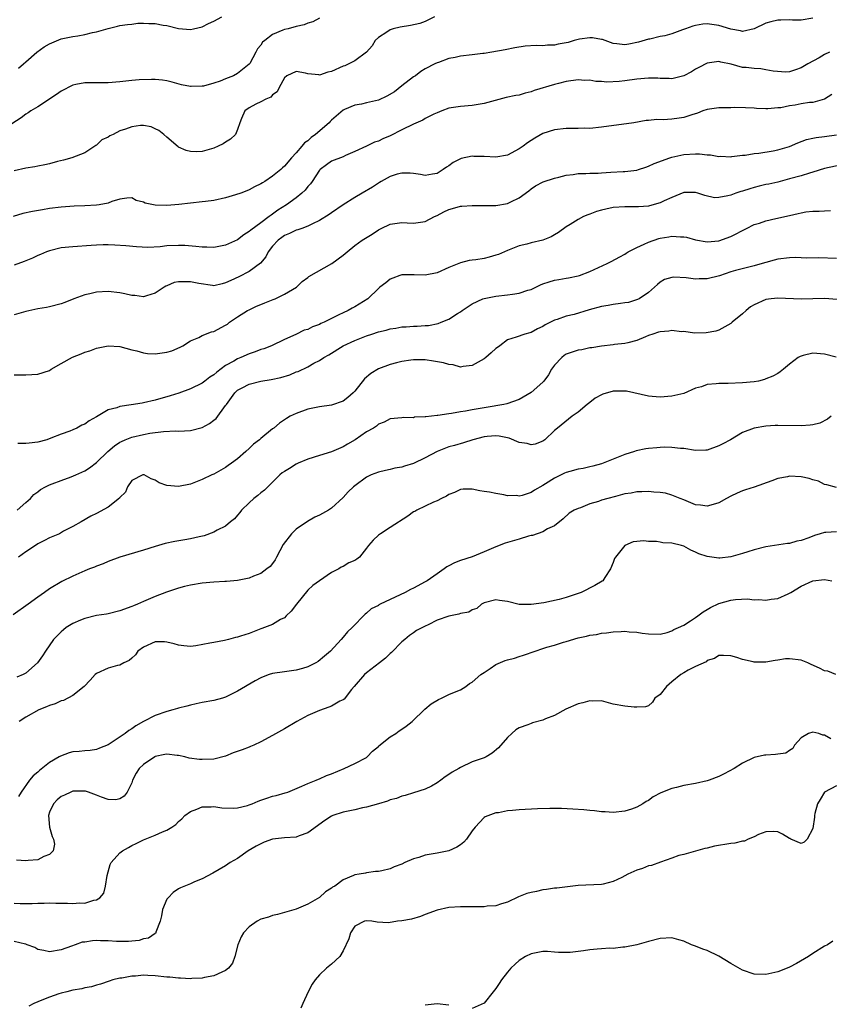
# Model space of a CAD drawing. Units: inches. Extents: x 2547000 to 2550000, y 1542000 to 1545000.
# Drawn here: x 2547376 to 2547514, y 1542639 to 1542807 of the extents above; entities that cross this region are included whole.
import ezdxf

# ---------------------------------------------------------------- set-up
doc = ezdxf.new("R2010")
doc.units = ezdxf.units.IN
doc.header["$MEASUREMENT"] = 0
doc.layers.add('LD25471542_2ft', color=92, linetype='Continuous')

msp = doc.modelspace()

# ---------------------------------------------------------------- linework, layer by layer
at = {"layer": 'LD25471542_2ft'}
for points, elevation in [([(2547427, 1542806.78), (2547425.85, 1542806.15), (2547425, 1542805.92), (2547424.35, 1542805.65), (2547423, 1542805.35), (2547421.64, 1542805), (2547421, 1542804.85), (2547420.73, 1542804.73), (2547419, 1542804.04), (2547417.66, 1542803), (2547417.3, 1542802.7), (2547417, 1542802.22), (2547416.43, 1542801.57), (2547416.16, 1542801), (2547415.1, 1542799.1), (2547415, 1542798.95), (2547413, 1542797.36), (2547412.31, 1542797), (2547411, 1542796.48), (2547410.08, 1542796.08), (2547409, 1542795.74), (2547407.23, 1542795.23), (2547407, 1542795.2), (2547405.14, 1542795.14), (2547405, 1542795.15), (2547403.47, 1542795.47), (2547401.9, 1542795.9), (2547401, 1542796.12), (2547400.24, 1542796.24), (2547399, 1542796.36), (2547398.37, 1542796.37), (2547396.28, 1542796.28), (2547395, 1542796.16), (2547393, 1542795.95), (2547391, 1542795.77), (2547389.81, 1542795.81), (2547389, 1542795.79), (2547387.81, 1542795.81), (2547387, 1542795.79), (2547385.48, 1542795.48), (2547385, 1542795.39), (2547383, 1542794.38), (2547382.19, 1542793.81), (2547379, 1542791.69), (2547377.83, 1542791), (2547377.35, 1542790.65), (2547377, 1542790.43), (2547376.17, 1542789.83), (2547373, 1542787.78)], 8122), ([(2547511, 1542806.78), (2547509, 1542806.46), (2547507.54, 1542806.46), (2547507, 1542806.51), (2547505.56, 1542806.44), (2547505, 1542806.46), (2547503.83, 1542806.17), (2547503, 1542805.94), (2547501, 1542804.98), (2547499, 1542804.54), (2547498.65, 1542804.65), (2547497, 1542804.94), (2547495, 1542805.57), (2547493, 1542805.82), (2547492.25, 1542805.75), (2547491, 1542805.55), (2547490.55, 1542805.45), (2547489.28, 1542805), (2547488.8, 1542804.8), (2547487, 1542804.15), (2547485.77, 1542803.77), (2547485, 1542803.65), (2547483.23, 1542803.23), (2547483, 1542803.21), (2547481.29, 1542802.71), (2547479.64, 1542802.36), (2547479, 1542802.27), (2547477.6, 1542802.4), (2547477, 1542802.48), (2547475.63, 1542803), (2547475.16, 1542803.16), (2547475, 1542803.18), (2547473.46, 1542803.46), (2547473, 1542803.46), (2547471.23, 1542803.23), (2547471, 1542803.18), (2547470.32, 1542803), (2547469.32, 1542802.68), (2547469, 1542802.6), (2547467.65, 1542802.35), (2547467, 1542802.18), (2547465.81, 1542802.19), (2547465, 1542802.09), (2547463.85, 1542802.15), (2547461.98, 1542802.02), (2547460.25, 1542801.75), (2547458.58, 1542801.42), (2547456.3, 1542801), (2547455, 1542800.8), (2547454.79, 1542800.79), (2547453, 1542800.55), (2547451, 1542800.31), (2547450.1, 1542800.1), (2547449, 1542799.91), (2547447.26, 1542799.26), (2547447, 1542799.19), (2547446.6, 1542799), (2547445, 1542798.16), (2547444.26, 1542797.74), (2547443.33, 1542797), (2547443, 1542796.78), (2547441, 1542795.28), (2547439.73, 1542794.27), (2547438.47, 1542793.53), (2547437, 1542792.86), (2547435, 1542792.35), (2547434.15, 1542792.15), (2547433, 1542791.98), (2547431.22, 1542791.22), (2547431, 1542791.15), (2547429, 1542789.4), (2547428.79, 1542789.21), (2547428.62, 1542789), (2547426.31, 1542787), (2547425.55, 1542786.45), (2547425, 1542785.93), (2547424.44, 1542785.56), (2547423.99, 1542785), (2547423, 1542783.86), (2547422.19, 1542783), (2547421, 1542781.57), (2547420.68, 1542781.32), (2547420.37, 1542781), (2547419, 1542779.9), (2547417.68, 1542779), (2547417.25, 1542778.75), (2547417, 1542778.56), (2547415.92, 1542778.08), (2547415, 1542777.54), (2547414.6, 1542777.4), (2547413.59, 1542777), (2547412.69, 1542776.69), (2547411, 1542776.21), (2547409, 1542775.75), (2547407.59, 1542775.59), (2547407, 1542775.5), (2547405, 1542775.3), (2547403.04, 1542775.04), (2547401, 1542774.88), (2547399, 1542774.95), (2547398.7, 1542775), (2547397.29, 1542775.29), (2547397, 1542775.45), (2547395.76, 1542775.76), (2547395, 1542776.19), (2547394.17, 1542776.17), (2547393, 1542775.98), (2547391.6, 1542775.6), (2547391, 1542775.29), (2547389.45, 1542775), (2547389, 1542774.95), (2547387, 1542774.83), (2547385.22, 1542774.78), (2547383, 1542774.63), (2547381, 1542774.37), (2547379.82, 1542774.18), (2547378.12, 1542773.88), (2547376.49, 1542773.51), (2547374.81, 1542773)], 8126), ([(2547446.59, 1542807), (2547445, 1542806.24), (2547444.09, 1542805.9), (2547442.45, 1542805.55), (2547440.73, 1542805.27), (2547439.52, 1542805), (2547439, 1542804.83), (2547438.44, 1542804.44), (2547437, 1542803.51), (2547436.46, 1542803), (2547435.94, 1542802.06), (2547434.99, 1542801.01), (2547433, 1542799.55), (2547432, 1542799), (2547431.31, 1542798.69), (2547431, 1542798.61), (2547429, 1542797.73), (2547428.4, 1542797.6), (2547427, 1542797.11), (2547426.87, 1542797.13), (2547425, 1542797.31), (2547424.58, 1542797.42), (2547423, 1542797.74), (2547421.4, 1542797), (2547421, 1542796.63), (2547420.09, 1542795), (2547419.75, 1542794.25), (2547419, 1542793.73), (2547418.68, 1542793.32), (2547417.84, 1542793), (2547417, 1542792.52), (2547416.14, 1542792.14), (2547415, 1542791.54), (2547414.27, 1542791), (2547413.7, 1542789.7), (2547413.42, 1542789), (2547413, 1542787.84), (2547412.68, 1542787), (2547411.82, 1542786.18), (2547411, 1542785.7), (2547410.59, 1542785.41), (2547409.75, 1542785), (2547409, 1542784.68), (2547407, 1542784.09), (2547406.04, 1542784.04), (2547405, 1542784.07), (2547404.26, 1542784.26), (2547403, 1542784.83), (2547402.9, 1542784.9), (2547401, 1542786.51), (2547400.46, 1542787), (2547399.64, 1542787.64), (2547399, 1542787.97), (2547398.29, 1542788.29), (2547397, 1542788.49), (2547396.49, 1542788.49), (2547395, 1542788.31), (2547393.92, 1542787.92), (2547393, 1542787.62), (2547391.82, 1542787), (2547391.27, 1542786.73), (2547391, 1542786.53), (2547389.93, 1542786.07), (2547389, 1542785.14), (2547388.89, 1542785.11), (2547388.75, 1542785), (2547387, 1542783.89), (2547384.78, 1542783), (2547383.41, 1542782.59), (2547382.36, 1542782.36), (2547381, 1542782), (2547380.19, 1542781.81), (2547379, 1542781.61), (2547378.5, 1542781.5), (2547377, 1542781.26), (2547375, 1542780.81)], 8124), ([(2547375.73, 1542798.27), (2547376.56, 1542799), (2547377, 1542799.36), (2547378.85, 1542801), (2547380.11, 1542801.89), (2547381, 1542802.43), (2547381.38, 1542802.62), (2547383, 1542803.25), (2547385, 1542803.66), (2547385.81, 1542803.81), (2547387, 1542804), (2547388.34, 1542804.34), (2547389, 1542804.47), (2547391, 1542805.05), (2547392.58, 1542805.42), (2547393, 1542805.53), (2547394.26, 1542805.74), (2547395, 1542805.8), (2547396.06, 1542805.94), (2547397, 1542805.95), (2547397.91, 1542805.91), (2547399, 1542805.89), (2547400.38, 1542805.62), (2547401, 1542805.52), (2547403, 1542805.04), (2547405, 1542804.86), (2547405.52, 1542805), (2547407, 1542805.33), (2547408.1, 1542805.9), (2547409, 1542806.26), (2547410.34, 1542807)], 8120), ([(2547513.82, 1542801), (2547513, 1542800.62), (2547512.06, 1542800.06), (2547510.15, 1542799), (2547509, 1542798.31), (2547508.02, 1542797.98), (2547507, 1542797.65), (2547506.38, 1542797.62), (2547504.25, 1542797.75), (2547503, 1542798.02), (2547502.16, 1542798.16), (2547501, 1542798.2), (2547499.62, 1542798.38), (2547499, 1542798.42), (2547497.06, 1542798.94), (2547495.31, 1542799.31), (2547495, 1542799.43), (2547493, 1542799.14), (2547491.59, 1542798.41), (2547491, 1542798.12), (2547490.33, 1542797.67), (2547489, 1542796.95), (2547487, 1542796.47), (2547486.55, 1542796.55), (2547485, 1542796.53), (2547484.58, 1542796.57), (2547483, 1542796.57), (2547481, 1542796.39), (2547479, 1542796.11), (2547478, 1542796), (2547475.92, 1542795.92), (2547475, 1542796.01), (2547474.01, 1542796.01), (2547473, 1542796.23), (2547472.19, 1542796.19), (2547471, 1542796.32), (2547469, 1542796), (2547467.69, 1542795.69), (2547467, 1542795.49), (2547463.55, 1542794.45), (2547463, 1542794.24), (2547461.98, 1542794.02), (2547461, 1542793.71), (2547460.39, 1542793.61), (2547458.74, 1542793.26), (2547455, 1542792.27), (2547453, 1542791.95), (2547451, 1542791.78), (2547449, 1542791.46), (2547447.84, 1542791), (2547447, 1542790.69), (2547446.43, 1542790.43), (2547445, 1542789.69), (2547444.56, 1542789.44), (2547443, 1542788.75), (2547441, 1542787.8), (2547439, 1542786.78), (2547437.74, 1542786.26), (2547437, 1542785.86), (2547436.32, 1542785.68), (2547435, 1542785.02), (2547433, 1542784.1), (2547431.42, 1542783.42), (2547431, 1542783.2), (2547429, 1542782.44), (2547428.19, 1542781.81), (2547427.08, 1542781), (2547427, 1542780.92), (2547425.74, 1542779), (2547425.43, 1542778.57), (2547425, 1542778.13), (2547424.52, 1542777.48), (2547424, 1542777), (2547423, 1542776.19), (2547421.35, 1542775), (2547419.91, 1542774.09), (2547419, 1542773.44), (2547418.73, 1542773.27), (2547418.39, 1542773), (2547417, 1542771.96), (2547415.28, 1542770.72), (2547415, 1542770.44), (2547414.09, 1542769.91), (2547413, 1542769.05), (2547411, 1542768.14), (2547409, 1542767.74), (2547407.78, 1542767.78), (2547407, 1542767.77), (2547405.92, 1542767.92), (2547404.06, 1542768.06), (2547403, 1542768.1), (2547401, 1542768), (2547399.86, 1542767.86), (2547397.74, 1542767.74), (2547395.84, 1542767.84), (2547394.02, 1542768.02), (2547392.14, 1542768.14), (2547391, 1542768.18), (2547390.17, 1542768.17), (2547389, 1542768.14), (2547388.09, 1542768.09), (2547385, 1542767.86), (2547383, 1542767.66), (2547381, 1542767.19), (2547380.52, 1542767), (2547379.47, 1542766.53), (2547379, 1542766.35), (2547378.1, 1542765.9), (2547376.67, 1542765.33), (2547375, 1542764.74)], 8128), ([(2547514.22, 1542793.78), (2547512.98, 1542793.02), (2547511, 1542792.46), (2547510.42, 1542792.42), (2547509, 1542792.18), (2547508, 1542791.99), (2547507, 1542791.85), (2547505.54, 1542791.54), (2547505, 1542791.51), (2547503.34, 1542791.34), (2547503, 1542791.37), (2547501.42, 1542791.42), (2547501, 1542791.47), (2547499.55, 1542791.55), (2547497.58, 1542791.58), (2547497, 1542791.55), (2547495.53, 1542791.53), (2547495, 1542791.5), (2547493, 1542791.23), (2547492.28, 1542791), (2547491.36, 1542790.64), (2547490.36, 1542790.36), (2547489, 1542789.87), (2547488.25, 1542789.75), (2547487, 1542789.58), (2547485.48, 1542789.48), (2547484.44, 1542789.56), (2547483, 1542789.38), (2547482.63, 1542789.37), (2547480.49, 1542789), (2547475, 1542788.21), (2547473, 1542788.03), (2547472.05, 1542788.05), (2547471, 1542788), (2547470.03, 1542788.03), (2547469, 1542788), (2547467, 1542787.79), (2547465, 1542787.15), (2547463.64, 1542786.36), (2547463, 1542785.97), (2547462.42, 1542785.58), (2547461.66, 1542785), (2547461, 1542784.54), (2547459, 1542783.46), (2547457, 1542783.11), (2547455, 1542783.21), (2547453.25, 1542783.25), (2547453, 1542783.27), (2547451.11, 1542782.89), (2547449.77, 1542782.23), (2547449, 1542781.65), (2547448.59, 1542781.41), (2547448.04, 1542781), (2547447, 1542780.34), (2547446.22, 1542780.22), (2547445, 1542779.98), (2547444.19, 1542780.19), (2547443, 1542780.32), (2547442.4, 1542780.4), (2547441, 1542780.41), (2547440.21, 1542780.21), (2547439, 1542779.85), (2547437.49, 1542779), (2547437.21, 1542778.79), (2547437, 1542778.69), (2547436.01, 1542777.99), (2547434.22, 1542777), (2547433, 1542776.27), (2547431, 1542774.99), (2547429, 1542773.65), (2547428.63, 1542773.37), (2547427, 1542772.33), (2547425.79, 1542771.79), (2547425, 1542771.37), (2547423.98, 1542771), (2547423.27, 1542770.73), (2547423, 1542770.68), (2547421.88, 1542770.12), (2547421, 1542769.78), (2547420.55, 1542769.45), (2547419.97, 1542769), (2547419, 1542767.95), (2547418.25, 1542767), (2547417.83, 1542766.17), (2547416.92, 1542765.08), (2547415, 1542763.66), (2547413.26, 1542762.74), (2547411.88, 1542762.12), (2547411, 1542761.7), (2547410.42, 1542761.58), (2547409, 1542761.24), (2547408.74, 1542761.26), (2547406.41, 1542761.59), (2547405, 1542761.9), (2547404.08, 1542761.92), (2547403, 1542761.89), (2547402.24, 1542761.76), (2547401, 1542761.23), (2547400.82, 1542761.18), (2547400.53, 1542761), (2547399, 1542759.95), (2547397.52, 1542759.52), (2547397, 1542759.35), (2547395.55, 1542759.55), (2547395, 1542759.58), (2547393.85, 1542759.85), (2547393, 1542760.01), (2547391, 1542760.25), (2547389, 1542760.14), (2547387.86, 1542759.86), (2547387, 1542759.67), (2547385.15, 1542759), (2547383.6, 1542758.4), (2547383, 1542758.14), (2547381, 1542757.61), (2547380.49, 1542757.51), (2547379, 1542757.29), (2547377, 1542756.86), (2547375, 1542756.26)], 8130), ([(2547375, 1542746.06), (2547375.96, 1542746.04), (2547377, 1542746.05), (2547379, 1542746.16), (2547381, 1542746.8), (2547381.3, 1542747), (2547383, 1542747.99), (2547384.95, 1542749.05), (2547386.38, 1542749.62), (2547387, 1542749.91), (2547387.88, 1542750.12), (2547389, 1542750.59), (2547390.99, 1542750.99), (2547393, 1542750.86), (2547395, 1542750.31), (2547395.87, 1542750.13), (2547397, 1542749.79), (2547397.67, 1542749.67), (2547399, 1542749.61), (2547400.21, 1542749.79), (2547401, 1542749.89), (2547401.84, 1542750.16), (2547403.24, 1542750.76), (2547403.7, 1542751), (2547405, 1542751.84), (2547406.44, 1542752.44), (2547407, 1542752.73), (2547408.61, 1542753.39), (2547409, 1542753.45), (2547411, 1542754.53), (2547411.29, 1542754.71), (2547411.67, 1542755), (2547413, 1542755.91), (2547414.74, 1542757), (2547415, 1542757.14), (2547416.26, 1542757.74), (2547417, 1542758.02), (2547417.67, 1542758.33), (2547419.12, 1542758.88), (2547419.41, 1542759), (2547421, 1542759.79), (2547423.06, 1542761), (2547424.05, 1542761.95), (2547425, 1542762.65), (2547425.19, 1542762.81), (2547429.06, 1542765), (2547431, 1542766.42), (2547431.69, 1542767), (2547433, 1542768.07), (2547434.26, 1542769), (2547435.97, 1542770.03), (2547437, 1542770.74), (2547437.48, 1542771), (2547439, 1542771.7), (2547439.8, 1542771.8), (2547441, 1542771.99), (2547441.93, 1542771.93), (2547443, 1542771.9), (2547445, 1542772.18), (2547446.59, 1542773), (2547447, 1542773.18), (2547448.17, 1542773.83), (2547449, 1542774.19), (2547449.63, 1542774.37), (2547451, 1542774.77), (2547451.23, 1542774.77), (2547453, 1542774.92), (2547455.11, 1542774.89), (2547457, 1542774.92), (2547459, 1542775.26), (2547459.54, 1542775.54), (2547461, 1542776.2), (2547462.6, 1542777.4), (2547463, 1542777.73), (2547463.77, 1542778.23), (2547465.05, 1542778.95), (2547467, 1542779.57), (2547467.72, 1542779.72), (2547469, 1542780.07), (2547470.2, 1542780.2), (2547471, 1542780.35), (2547472.35, 1542780.35), (2547473, 1542780.39), (2547474.42, 1542780.42), (2547475, 1542780.45), (2547476.58, 1542780.58), (2547478.71, 1542780.71), (2547479, 1542780.71), (2547481, 1542780.91), (2547481.28, 1542781), (2547482.56, 1542781.44), (2547483, 1542781.57), (2547483.95, 1542782.05), (2547486.65, 1542783), (2547487, 1542783.11), (2547489, 1542783.56), (2547491, 1542783.69), (2547491.69, 1542783.69), (2547493, 1542783.53), (2547493.55, 1542783.55), (2547495, 1542783.25), (2547495.27, 1542783.27), (2547497, 1542783.2), (2547497.22, 1542783.22), (2547499, 1542783.48), (2547499.49, 1542783.49), (2547501, 1542783.76), (2547501.81, 1542783.81), (2547504.23, 1542784.23), (2547505, 1542784.38), (2547507, 1542784.95), (2547508.44, 1542785.56), (2547509.89, 1542786.11), (2547511, 1542786.34), (2547511.53, 1542786.47), (2547513, 1542786.62), (2547515, 1542786.9)], 8132), ([(2547517, 1542782.04), (2547513, 1542781.17), (2547511, 1542780.58), (2547510.42, 1542780.42), (2547509, 1542779.97), (2547507, 1542779.41), (2547505, 1542778.89), (2547503.47, 1542778.53), (2547503, 1542778.45), (2547501.84, 1542778.16), (2547501, 1542777.98), (2547500.24, 1542777.76), (2547499, 1542777.36), (2547498.71, 1542777.29), (2547497.89, 1542777), (2547497, 1542776.66), (2547496.52, 1542776.52), (2547495, 1542776.23), (2547494.22, 1542776.22), (2547492.57, 1542776.57), (2547491.39, 1542777), (2547491, 1542777.12), (2547490.89, 1542777.11), (2547489, 1542777.08), (2547487, 1542776.27), (2547485.69, 1542775.69), (2547485, 1542775.34), (2547483.18, 1542774.82), (2547483, 1542774.78), (2547481.33, 1542774.67), (2547481, 1542774.66), (2547479, 1542774.69), (2547477, 1542774.55), (2547475.72, 1542774.28), (2547475, 1542774.1), (2547474.14, 1542773.86), (2547473, 1542773.43), (2547472.67, 1542773.33), (2547471.95, 1542773), (2547471, 1542772.53), (2547469.68, 1542771.68), (2547469, 1542771.27), (2547467.68, 1542770.32), (2547467, 1542769.89), (2547466.42, 1542769.58), (2547465, 1542768.97), (2547463, 1542768.51), (2547462.31, 1542768.31), (2547461, 1542768.01), (2547459, 1542767.22), (2547457.45, 1542766.55), (2547457, 1542766.41), (2547455.89, 1542766.11), (2547455, 1542765.89), (2547453.62, 1542765.62), (2547453, 1542765.56), (2547452.45, 1542765.55), (2547451, 1542765.13), (2547449, 1542764.33), (2547447, 1542763.41), (2547445, 1542763.03), (2547443.11, 1542763.11), (2547441.11, 1542763.11), (2547441, 1542763.1), (2547440.67, 1542763), (2547439.48, 1542762.52), (2547439, 1542762.36), (2547438.26, 1542761.74), (2547437.27, 1542761), (2547437, 1542760.78), (2547435.2, 1542759), (2547433, 1542757.65), (2547432.57, 1542757.43), (2547431.85, 1542757), (2547431, 1542756.64), (2547430.25, 1542756.25), (2547429, 1542755.66), (2547427.77, 1542755), (2547427.23, 1542754.77), (2547427, 1542754.64), (2547425.79, 1542754.21), (2547425, 1542753.8), (2547424.36, 1542753.64), (2547422.95, 1542752.95), (2547421, 1542752.09), (2547418.8, 1542751), (2547417.5, 1542750.5), (2547417, 1542750.35), (2547416.04, 1542749.96), (2547415, 1542749.63), (2547413.61, 1542749), (2547413, 1542748.76), (2547412.41, 1542748.41), (2547411, 1542747.62), (2547409.48, 1542746.52), (2547409, 1542746.08), (2547408.32, 1542745.68), (2547407.44, 1542745), (2547407, 1542744.63), (2547405, 1542743.66), (2547403.04, 1542742.96), (2547401.54, 1542742.46), (2547401, 1542742.32), (2547399.98, 1542742.02), (2547399, 1542741.75), (2547397, 1542741.26), (2547396.76, 1542741.24), (2547394.93, 1542740.93), (2547393, 1542740.67), (2547392.46, 1542740.46), (2547391, 1542740.07), (2547389, 1542738.9), (2547387.76, 1542738.24), (2547387, 1542737.67), (2547386.52, 1542737.48), (2547385.67, 1542737), (2547385, 1542736.69), (2547384.49, 1542736.49), (2547383, 1542735.97), (2547381.26, 1542735.26), (2547380.53, 1542735), (2547379, 1542734.57), (2547377.56, 1542734.44), (2547377, 1542734.36), (2547375.63, 1542734.37)], 8134), ([(2547375.49, 1542723), (2547377, 1542724.3), (2547377.77, 1542725), (2547378.35, 1542725.65), (2547379, 1542726.13), (2547379.45, 1542726.55), (2547380.31, 1542727), (2547381, 1542727.32), (2547381.47, 1542727.47), (2547383, 1542728.08), (2547384.68, 1542728.68), (2547385.47, 1542729), (2547386.53, 1542729.47), (2547387, 1542729.7), (2547387.8, 1542730.2), (2547389, 1542731.11), (2547390.95, 1542733), (2547392.06, 1542733.94), (2547393, 1542734.57), (2547393.27, 1542734.73), (2547393.91, 1542735), (2547395, 1542735.43), (2547397, 1542735.89), (2547398.1, 1542736.1), (2547400.43, 1542736.43), (2547402.5, 1542736.5), (2547403, 1542736.48), (2547405, 1542736.55), (2547407, 1542737.08), (2547408.24, 1542737.76), (2547409, 1542738.33), (2547409.37, 1542738.63), (2547411, 1542740.81), (2547411.12, 1542741), (2547412.54, 1542743), (2547413, 1542743.42), (2547413.84, 1542743.84), (2547415, 1542744.46), (2547417, 1542744.95), (2547418.75, 1542745.25), (2547420.39, 1542745.61), (2547421.92, 1542746.08), (2547423, 1542746.54), (2547423.36, 1542746.64), (2547425, 1542747.43), (2547426.02, 1542748.02), (2547427, 1542748.51), (2547427.71, 1542749), (2547428.55, 1542749.45), (2547431.03, 1542751), (2547433, 1542751.89), (2547435, 1542752.69), (2547435.89, 1542753), (2547437, 1542753.37), (2547438.32, 1542753.68), (2547439, 1542753.89), (2547439.98, 1542754.02), (2547441, 1542754.21), (2547441.75, 1542754.25), (2547443, 1542754.36), (2547443.63, 1542754.37), (2547445, 1542754.47), (2547445.52, 1542754.48), (2547447.21, 1542754.79), (2547447.7, 1542755), (2547449, 1542755.51), (2547450.48, 1542756.48), (2547451, 1542756.8), (2547451.25, 1542757), (2547452.29, 1542757.71), (2547453, 1542758.13), (2547454.82, 1542759), (2547455, 1542759.07), (2547457, 1542759.48), (2547459, 1542759.68), (2547459.82, 1542759.82), (2547461, 1542759.97), (2547462.45, 1542760.45), (2547463, 1542760.6), (2547464.63, 1542761.37), (2547465, 1542761.53), (2547466.1, 1542761.9), (2547467, 1542762.17), (2547467.73, 1542762.27), (2547469, 1542762.53), (2547469.41, 1542762.59), (2547471, 1542762.93), (2547471.23, 1542763), (2547473, 1542763.65), (2547475.98, 1542765), (2547476.64, 1542765.36), (2547478.15, 1542766.15), (2547479, 1542766.62), (2547479.21, 1542766.79), (2547479.56, 1542767), (2547481, 1542767.76), (2547482.28, 1542768.28), (2547483, 1542768.65), (2547484.75, 1542769.25), (2547485, 1542769.31), (2547486.47, 1542769.53), (2547487, 1542769.65), (2547488.47, 1542769.53), (2547489, 1542769.56), (2547489.48, 1542769.48), (2547491, 1542769.07), (2547493, 1542768.7), (2547495, 1542768.88), (2547497, 1542769.62), (2547499.72, 1542771), (2547501, 1542771.63), (2547501.91, 1542771.91), (2547503, 1542772.31), (2547504.66, 1542772.66), (2547507, 1542773.2), (2547508.49, 1542773.51), (2547509, 1542773.67), (2547509.82, 1542773.82), (2547511, 1542773.92), (2547512.09, 1542773.91), (2547513, 1542773.99), (2547513.98, 1542774.02)], 8136), ([(2547515, 1542765.87), (2547512, 1542766), (2547509.9, 1542765.9), (2547509, 1542765.96), (2547507.99, 1542766.01), (2547507, 1542765.99), (2547505, 1542765.78), (2547504.43, 1542765.57), (2547503, 1542765.21), (2547502.38, 1542765), (2547501, 1542764.63), (2547500.52, 1542764.52), (2547497.83, 1542763.83), (2547497, 1542763.58), (2547495.07, 1542762.93), (2547493, 1542762.39), (2547491.61, 1542762.39), (2547491, 1542762.33), (2547489.44, 1542762.56), (2547487.33, 1542762.67), (2547487, 1542762.62), (2547485.73, 1542762.27), (2547485, 1542761.85), (2547484.54, 1542761.46), (2547484.05, 1542761), (2547483, 1542760.07), (2547481.4, 1542759), (2547481.14, 1542758.86), (2547479.6, 1542758.4), (2547479, 1542758.3), (2547478.23, 1542758.23), (2547477, 1542758.02), (2547476.16, 1542757.84), (2547475, 1542757.67), (2547472.9, 1542757.1), (2547470.35, 1542756.35), (2547469, 1542756.03), (2547467.48, 1542755.48), (2547467, 1542755.34), (2547465.42, 1542754.58), (2547465, 1542754.28), (2547464.1, 1542753.9), (2547463, 1542753.27), (2547462.78, 1542753.22), (2547461.97, 1542753), (2547460.45, 1542752.45), (2547459, 1542752.02), (2547457.69, 1542751), (2547457.28, 1542750.72), (2547457, 1542750.54), (2547456.22, 1542749.78), (2547455.29, 1542749), (2547455, 1542748.8), (2547453, 1542747.65), (2547451.46, 1542747.46), (2547451, 1542747.37), (2547449.74, 1542747.74), (2547449, 1542747.8), (2547448.1, 1542748.1), (2547446.39, 1542748.39), (2547445, 1542748.59), (2547443, 1542748.61), (2547442.54, 1542748.54), (2547441, 1542748.34), (2547440.08, 1542748.08), (2547439, 1542747.82), (2547437, 1542747.05), (2547435.72, 1542746.28), (2547434.65, 1542745.35), (2547433, 1542743.28), (2547432.74, 1542743), (2547431.82, 1542742.18), (2547431, 1542741.56), (2547429, 1542740.87), (2547427, 1542740.61), (2547425, 1542740.22), (2547423, 1542739.48), (2547422, 1542739), (2547421.37, 1542738.63), (2547421, 1542738.37), (2547420.16, 1542737.84), (2547419.18, 1542737), (2547419, 1542736.87), (2547417, 1542735.24), (2547416.76, 1542735), (2547415.77, 1542734.23), (2547415, 1542733.5), (2547414.46, 1542733), (2547413, 1542731.73), (2547412, 1542731), (2547411.41, 1542730.59), (2547411, 1542730.27), (2547409, 1542729.14), (2547408.65, 1542729), (2547407, 1542728.25), (2547405, 1542727.45), (2547403, 1542727.01), (2547401, 1542727.19), (2547399.69, 1542727.69), (2547399, 1542728.09), (2547398.32, 1542728.32), (2547397.11, 1542729), (2547397, 1542729.04), (2547396.87, 1542729), (2547395, 1542728.06), (2547394.31, 1542727), (2547393.92, 1542726.08), (2547393, 1542725.14), (2547392.94, 1542725.06), (2547391, 1542723.54), (2547389, 1542722.44), (2547388.04, 1542721.96), (2547386.37, 1542721), (2547385, 1542720.25), (2547383.41, 1542719.41), (2547382.68, 1542719), (2547381, 1542718.28), (2547380.17, 1542717.83), (2547379, 1542717.25), (2547378.6, 1542717), (2547377, 1542715.9), (2547375.72, 1542715)], 8138), ([(2547515.11, 1542758.89), (2547513, 1542759.03), (2547511.01, 1542759.01), (2547509, 1542758.94), (2547505, 1542759.12), (2547503.9, 1542759), (2547503, 1542758.88), (2547501, 1542757.95), (2547500.39, 1542757.61), (2547499.64, 1542757), (2547499, 1542756.44), (2547497.25, 1542755), (2547497, 1542754.77), (2547495, 1542753.67), (2547494.49, 1542753.51), (2547492.81, 1542753.19), (2547490.83, 1542753.17), (2547489, 1542753.41), (2547488.6, 1542753.4), (2547487, 1542753.61), (2547486.48, 1542753.52), (2547485, 1542753.4), (2547484.69, 1542753.31), (2547483.72, 1542753), (2547483, 1542752.74), (2547482.52, 1542752.52), (2547481, 1542751.91), (2547479.51, 1542751.51), (2547479, 1542751.41), (2547477.2, 1542751.2), (2547477, 1542751.19), (2547475, 1542750.95), (2547473.34, 1542750.66), (2547473, 1542750.64), (2547471.66, 1542750.34), (2547471, 1542750.27), (2547469, 1542749.55), (2547468.66, 1542749.34), (2547468.27, 1542749), (2547467, 1542747.68), (2547466.5, 1542747), (2547465.96, 1542746.04), (2547465.17, 1542745), (2547465, 1542744.8), (2547463, 1542743.03), (2547461, 1542741.88), (2547458.88, 1542741.12), (2547458.38, 1542741), (2547457, 1542740.76), (2547456.74, 1542740.74), (2547453, 1542740.08), (2547451.87, 1542739.87), (2547451, 1542739.75), (2547449.48, 1542739.48), (2547449, 1542739.44), (2547447.15, 1542739.15), (2547447, 1542739.15), (2547445.07, 1542738.93), (2547445, 1542738.9), (2547443.18, 1542738.82), (2547443, 1542738.75), (2547441.21, 1542738.79), (2547441, 1542738.75), (2547439, 1542738.55), (2547437.99, 1542738.01), (2547437, 1542737.66), (2547436.67, 1542737.33), (2547436.15, 1542737), (2547435, 1542736.33), (2547433.07, 1542735), (2547431.76, 1542734.24), (2547431, 1542733.81), (2547429, 1542732.95), (2547427, 1542732.34), (2547425, 1542731.72), (2547423.37, 1542731), (2547423, 1542730.82), (2547421.87, 1542730.13), (2547421, 1542729.58), (2547420.65, 1542729.35), (2547420.23, 1542729), (2547419, 1542727.77), (2547418.18, 1542727), (2547417.61, 1542726.39), (2547417, 1542725.97), (2547416.5, 1542725.5), (2547415.8, 1542725), (2547415, 1542724.28), (2547413.69, 1542723), (2547413.41, 1542722.59), (2547413, 1542722.14), (2547412.48, 1542721.52), (2547411.83, 1542721), (2547411, 1542720.29), (2547409.58, 1542719.58), (2547409, 1542719.24), (2547407.36, 1542718.64), (2547406.49, 1542718.49), (2547405, 1542718.12), (2547404.05, 1542717.95), (2547402.33, 1542717.67), (2547400.7, 1542717.31), (2547399, 1542716.8), (2547397, 1542716.17), (2547393, 1542715.01), (2547391, 1542714.28), (2547390.12, 1542713.88), (2547389, 1542713.47), (2547388.68, 1542713.32), (2547387.81, 1542713), (2547387, 1542712.67), (2547385, 1542711.78), (2547383.12, 1542710.88), (2547381, 1542709.61), (2547380.15, 1542709), (2547379, 1542708.2), (2547377.38, 1542707), (2547374.82, 1542705.18)], 8140), ([(2547514.96, 1542749.04), (2547513, 1542749.55), (2547511, 1542749.74), (2547509.32, 1542749.32), (2547509, 1542749.26), (2547508.81, 1542749.2), (2547508.5, 1542749), (2547507, 1542747.87), (2547506.02, 1542747), (2547505.45, 1542746.55), (2547505, 1542746.29), (2547504.15, 1542745.85), (2547503, 1542745.36), (2547502.74, 1542745.26), (2547501.75, 1542745), (2547501, 1542744.86), (2547499, 1542744.67), (2547496.58, 1542744.58), (2547495, 1542744.58), (2547494.5, 1542744.5), (2547493, 1542744.39), (2547492.04, 1542744.04), (2547491, 1542743.76), (2547489, 1542742.89), (2547487.48, 1542742.52), (2547487, 1542742.41), (2547485, 1542742.25), (2547483.63, 1542742.37), (2547483, 1542742.43), (2547479.26, 1542743.26), (2547479, 1542743.28), (2547477, 1542743.28), (2547475.23, 1542742.77), (2547475, 1542742.66), (2547473.93, 1542742.07), (2547473, 1542741.34), (2547472.8, 1542741.2), (2547472.58, 1542741), (2547471, 1542739.68), (2547470.02, 1542739), (2547467.51, 1542737), (2547467, 1542736.55), (2547465.35, 1542735), (2547465, 1542734.77), (2547463.73, 1542734.27), (2547463, 1542734.12), (2547462.36, 1542734.36), (2547461, 1542734.55), (2547459.27, 1542735.27), (2547459, 1542735.3), (2547457.59, 1542735.59), (2547457, 1542735.66), (2547455.53, 1542735.53), (2547455, 1542735.5), (2547453.09, 1542735), (2547451.51, 1542734.49), (2547449.96, 1542734.04), (2547449, 1542733.78), (2547448.42, 1542733.58), (2547447, 1542733), (2547445, 1542731.91), (2547443, 1542730.93), (2547441.48, 1542730.52), (2547441, 1542730.33), (2547439.83, 1542730.17), (2547439, 1542729.96), (2547438.21, 1542729.79), (2547437, 1542729.49), (2547435.8, 1542729), (2547435, 1542728.62), (2547433, 1542727.18), (2547432.79, 1542727), (2547431.88, 1542726.12), (2547431, 1542725.19), (2547429, 1542723.36), (2547428.51, 1542723), (2547427, 1542722.18), (2547426.19, 1542721.81), (2547424.94, 1542721.06), (2547423, 1542719.76), (2547422.23, 1542719), (2547420.82, 1542717.18), (2547419.64, 1542715), (2547419.44, 1542714.56), (2547419, 1542713.92), (2547418.57, 1542713.43), (2547418.04, 1542713), (2547417, 1542712.22), (2547415.74, 1542711.74), (2547415, 1542711.42), (2547413, 1542711.02), (2547411.14, 1542710.86), (2547410.86, 1542710.86), (2547409, 1542710.75), (2547407, 1542710.56), (2547405, 1542710.22), (2547404.01, 1542709.99), (2547403, 1542709.72), (2547400.93, 1542709.07), (2547399, 1542708.33), (2547397, 1542707.48), (2547396.01, 1542707), (2547395.3, 1542706.7), (2547395, 1542706.58), (2547393, 1542705.86), (2547391, 1542705.38), (2547390.69, 1542705.31), (2547389, 1542705.06), (2547387, 1542704.58), (2547386.29, 1542704.29), (2547385, 1542703.72), (2547383.82, 1542703), (2547383.38, 1542702.62), (2547383, 1542702.31), (2547381.7, 1542701), (2547380.31, 1542699), (2547379.8, 1542698.2), (2547378.97, 1542697.02), (2547377, 1542695.23), (2547376.54, 1542695), (2547375.42, 1542694.58)], 8142), ([(2547514.11, 1542739), (2547513.51, 1542738.49), (2547512.17, 1542737.83), (2547511, 1542737.53), (2547510.54, 1542737.46), (2547509, 1542737.35), (2547505, 1542737.43), (2547504.6, 1542737.4), (2547503, 1542737.32), (2547501, 1542736.97), (2547499, 1542736.24), (2547496.95, 1542735), (2547495.68, 1542734.32), (2547495, 1542733.94), (2547493, 1542733.24), (2547492.75, 1542733.25), (2547491, 1542733.17), (2547489, 1542733.5), (2547488.48, 1542733.52), (2547487, 1542733.69), (2547485.72, 1542733.72), (2547485, 1542733.67), (2547484.4, 1542733.6), (2547483, 1542733.52), (2547482.55, 1542733.45), (2547480.9, 1542733.1), (2547480.64, 1542733), (2547479, 1542732.5), (2547478.13, 1542732.13), (2547477, 1542731.69), (2547475.31, 1542731), (2547475, 1542730.9), (2547473.52, 1542730.48), (2547473, 1542730.38), (2547471.9, 1542730.1), (2547471, 1542729.98), (2547469.61, 1542729.61), (2547469, 1542729.43), (2547468.7, 1542729.3), (2547467, 1542728.46), (2547465.49, 1542727.49), (2547465, 1542727.19), (2547463.58, 1542726.42), (2547463, 1542726.01), (2547461.51, 1542725.51), (2547461, 1542725.41), (2547460.52, 1542725.48), (2547459, 1542725.46), (2547458.38, 1542725.62), (2547457, 1542725.83), (2547455.91, 1542726.09), (2547455, 1542726.21), (2547454.28, 1542726.28), (2547453, 1542726.59), (2547451.43, 1542726.57), (2547451, 1542726.54), (2547449.97, 1542726.03), (2547449, 1542725.66), (2547448.62, 1542725.38), (2547447.78, 1542725), (2547447, 1542724.61), (2547446.37, 1542724.37), (2547443.54, 1542723), (2547443.2, 1542722.8), (2547443, 1542722.7), (2547442.02, 1542721.98), (2547439, 1542720.03), (2547437.36, 1542719), (2547437, 1542718.74), (2547436.12, 1542717.88), (2547435.31, 1542717), (2547435, 1542716.53), (2547433.78, 1542715), (2547433.36, 1542714.64), (2547433, 1542714.43), (2547431.98, 1542714.02), (2547431, 1542713.44), (2547430.68, 1542713.32), (2547430.28, 1542713), (2547429, 1542712.37), (2547427, 1542711), (2547425.85, 1542710.15), (2547425, 1542709.39), (2547423.04, 1542707), (2547422.17, 1542705.83), (2547421.31, 1542705), (2547421, 1542704.68), (2547420.36, 1542704.37), (2547419, 1542703.54), (2547417.16, 1542702.84), (2547417, 1542702.8), (2547415, 1542702.03), (2547413.53, 1542701.53), (2547413, 1542701.37), (2547412.68, 1542701.32), (2547411.51, 1542701), (2547410.83, 1542700.83), (2547409, 1542700.49), (2547408.33, 1542700.33), (2547405.91, 1542699.91), (2547405, 1542699.81), (2547403.89, 1542699.89), (2547403, 1542700), (2547402.23, 1542700.23), (2547401, 1542700.54), (2547400.57, 1542700.57), (2547399, 1542700.57), (2547397, 1542699.67), (2547396.06, 1542699), (2547395.65, 1542698.35), (2547395, 1542697.8), (2547394.58, 1542697.42), (2547393.69, 1542697), (2547393, 1542696.62), (2547392.56, 1542696.56), (2547391, 1542696.12), (2547389, 1542695.21), (2547388.76, 1542695), (2547387.93, 1542694.07), (2547386.9, 1542693), (2547385, 1542691.43), (2547383.38, 1542690.62), (2547383, 1542690.56), (2547381.95, 1542690.05), (2547381, 1542689.76), (2547380.49, 1542689.51), (2547379.18, 1542689), (2547377, 1542687.77), (2547375.82, 1542687)], 8144), ([(2547515, 1542726.88), (2547513.35, 1542727.35), (2547513, 1542727.39), (2547511.93, 1542727.93), (2547511, 1542728.2), (2547510.39, 1542728.39), (2547509, 1542728.7), (2547507, 1542728.77), (2547506.7, 1542728.7), (2547505, 1542728.39), (2547504.01, 1542728.01), (2547501, 1542726.92), (2547499.55, 1542726.45), (2547499, 1542726.28), (2547498.09, 1542725.91), (2547497, 1542725.4), (2547496.27, 1542725), (2547495, 1542724.26), (2547494, 1542724), (2547493, 1542723.68), (2547491.85, 1542723.85), (2547491, 1542723.92), (2547489, 1542724.74), (2547488.42, 1542725), (2547487, 1542725.59), (2547485.89, 1542725.89), (2547485, 1542726.04), (2547483.93, 1542726.07), (2547483, 1542726.2), (2547481.89, 1542726.11), (2547481, 1542726.14), (2547480.08, 1542725.92), (2547479, 1542725.78), (2547477.36, 1542725.36), (2547476.06, 1542725), (2547475, 1542724.7), (2547474.5, 1542724.5), (2547473, 1542724.07), (2547471.41, 1542723.41), (2547471, 1542723.31), (2547470.34, 1542723), (2547469.51, 1542722.49), (2547468.49, 1542721.51), (2547467, 1542720.36), (2547465.83, 1542719.83), (2547465, 1542719.34), (2547463.28, 1542718.72), (2547463, 1542718.68), (2547462.58, 1542718.58), (2547461, 1542718.08), (2547460.17, 1542717.83), (2547459, 1542717.49), (2547458.6, 1542717.4), (2547457, 1542716.79), (2547456.6, 1542716.6), (2547455, 1542715.93), (2547453, 1542715.04), (2547451, 1542714.41), (2547449.98, 1542714.02), (2547449, 1542713.55), (2547448.65, 1542713.35), (2547448.2, 1542713), (2547447, 1542712.19), (2547445.3, 1542711), (2547445, 1542710.81), (2547443, 1542709.73), (2547442.5, 1542709.5), (2547441.55, 1542709), (2547439, 1542707.77), (2547437.33, 1542707), (2547437.11, 1542706.89), (2547437, 1542706.8), (2547435.78, 1542706.22), (2547435, 1542705.44), (2547434.73, 1542705.27), (2547432.52, 1542703), (2547431.73, 1542702.27), (2547431, 1542701.36), (2547430.69, 1542701), (2547428.85, 1542699), (2547427.86, 1542698.14), (2547426.75, 1542697.25), (2547426.35, 1542697), (2547425, 1542696.32), (2547424.06, 1542696.06), (2547423, 1542695.74), (2547421, 1542695.5), (2547419, 1542695.2), (2547418.42, 1542695), (2547417.39, 1542694.61), (2547417, 1542694.44), (2547416.04, 1542693.96), (2547413, 1542692.2), (2547411, 1542691.17), (2547410.45, 1542691), (2547409, 1542690.58), (2547407, 1542690.24), (2547405.99, 1542690.01), (2547405, 1542689.81), (2547404.39, 1542689.61), (2547403, 1542689.29), (2547402.79, 1542689.21), (2547402.02, 1542689), (2547401, 1542688.73), (2547399, 1542688.03), (2547397, 1542687.02), (2547395.7, 1542686.3), (2547395, 1542685.79), (2547394.5, 1542685.5), (2547393.9, 1542685), (2547391, 1542683.05), (2547389.54, 1542682.46), (2547389, 1542682.23), (2547387.92, 1542682.08), (2547387, 1542682.03), (2547386.08, 1542681.92), (2547385, 1542681.85), (2547384.33, 1542681.67), (2547382.86, 1542681.14), (2547382.65, 1542681), (2547381, 1542680.01), (2547379.31, 1542678.69), (2547379, 1542678.37), (2547378.25, 1542677.75), (2547377.62, 1542677), (2547376.17, 1542675), (2547375.74, 1542674.26)], 8146), ([(2547515, 1542719.34), (2547513.22, 1542719.22), (2547513, 1542719.22), (2547512.22, 1542719), (2547511.3, 1542718.7), (2547510.29, 1542718.29), (2547509, 1542717.84), (2547508.27, 1542717.73), (2547507, 1542717.33), (2547506.68, 1542717.32), (2547503, 1542716.75), (2547501, 1542716.23), (2547499.9, 1542715.9), (2547499, 1542715.61), (2547497, 1542715.08), (2547495.14, 1542714.86), (2547495, 1542714.83), (2547493, 1542715.09), (2547491.59, 1542715.59), (2547491, 1542715.87), (2547490.21, 1542716.21), (2547489, 1542716.89), (2547488.62, 1542717), (2547487, 1542717.38), (2547485.47, 1542717.47), (2547485, 1542717.56), (2547484.35, 1542717.65), (2547483, 1542717.69), (2547482.23, 1542717.77), (2547480.37, 1542717.62), (2547479, 1542716.99), (2547477.39, 1542715), (2547477.23, 1542714.77), (2547477, 1542714.11), (2547476.53, 1542713), (2547475.55, 1542711.55), (2547475.21, 1542711), (2547475.11, 1542710.89), (2547473.85, 1542710.15), (2547471.53, 1542709), (2547470.68, 1542708.68), (2547469, 1542708.12), (2547467.78, 1542707.78), (2547465.21, 1542707.21), (2547463, 1542706.92), (2547461, 1542706.97), (2547459, 1542707.45), (2547457.65, 1542707.65), (2547457, 1542707.72), (2547455, 1542707.24), (2547454.54, 1542707), (2547453.75, 1542706.25), (2547453, 1542706.01), (2547452.39, 1542705.61), (2547451, 1542705.39), (2547450.73, 1542705.27), (2547449, 1542704.93), (2547447, 1542704.25), (2547445.48, 1542703.48), (2547445, 1542703.26), (2547443.51, 1542702.49), (2547443, 1542702.11), (2547442.32, 1542701.68), (2547441.49, 1542701), (2547441, 1542700.57), (2547439.23, 1542698.77), (2547439, 1542698.59), (2547438.2, 1542697.8), (2547437.21, 1542697), (2547435, 1542695.29), (2547434.66, 1542695), (2547432.9, 1542693), (2547432.45, 1542692.45), (2547431.19, 1542690.81), (2547431, 1542690.7), (2547430.46, 1542690.46), (2547429, 1542689.65), (2547428.55, 1542689.45), (2547427, 1542688.89), (2547425, 1542688.04), (2547423.11, 1542687), (2547421, 1542685.77), (2547420.49, 1542685.51), (2547419, 1542684.63), (2547417, 1542683.54), (2547415.82, 1542683), (2547415.25, 1542682.75), (2547415, 1542682.67), (2547413.79, 1542682.21), (2547412.3, 1542681.7), (2547411, 1542681.14), (2547409, 1542680.6), (2547407, 1542680.54), (2547406.57, 1542680.57), (2547404.8, 1542680.8), (2547404.07, 1542681), (2547403, 1542681.24), (2547402.75, 1542681.25), (2547401, 1542681.48), (2547400.63, 1542681.37), (2547399, 1542681.04), (2547398.92, 1542681), (2547397, 1542679.68), (2547396.26, 1542679), (2547395.79, 1542678.21), (2547395.13, 1542677), (2547395, 1542676.6), (2547394.24, 1542675), (2547393.71, 1542674.29), (2547393, 1542673.85), (2547392.3, 1542673.7), (2547391, 1542673.75), (2547389.87, 1542674.13), (2547389, 1542674.49), (2547387.66, 1542675), (2547387.16, 1542675.16), (2547387, 1542675.18), (2547385, 1542675.15), (2547384.66, 1542675), (2547383.54, 1542674.46), (2547383, 1542674.25), (2547382.3, 1542673.7), (2547381.66, 1542673), (2547381, 1542671.56), (2547380.82, 1542671), (2547381, 1542669), (2547381.44, 1542667.44), (2547381.7, 1542667), (2547381.85, 1542666.15), (2547381.63, 1542665), (2547381, 1542664.37), (2547380.02, 1542664.02), (2547379, 1542663.45), (2547377.36, 1542663.36), (2547377, 1542663.26), (2547375.41, 1542663.41)], 8148), ([(2547375, 1542656.06), (2547376.03, 1542656.03), (2547378.05, 1542656.05), (2547379, 1542656.09), (2547380.09, 1542656.09), (2547381, 1542656.14), (2547382.1, 1542656.1), (2547383, 1542656.1), (2547384.07, 1542656.07), (2547385, 1542656.01), (2547386.11, 1542656.11), (2547387, 1542656.07), (2547388.57, 1542656.57), (2547389, 1542656.62), (2547389.55, 1542657), (2547390.23, 1542657.77), (2547390.54, 1542659), (2547390.8, 1542660.8), (2547391.35, 1542662.65), (2547391.49, 1542663), (2547393, 1542664.64), (2547393.45, 1542665), (2547394.43, 1542665.57), (2547395, 1542665.88), (2547395.77, 1542666.23), (2547397, 1542666.88), (2547399, 1542667.67), (2547400.23, 1542668.23), (2547401, 1542668.5), (2547401.85, 1542669), (2547402.53, 1542669.47), (2547403, 1542669.98), (2547403.54, 1542670.46), (2547404.06, 1542671), (2547405, 1542671.7), (2547406.11, 1542672.11), (2547407, 1542672.47), (2547408.51, 1542672.51), (2547409, 1542672.54), (2547410.34, 1542672.34), (2547412.26, 1542672.26), (2547413, 1542672.34), (2547414.72, 1542672.72), (2547415, 1542672.8), (2547415.51, 1542673), (2547416.53, 1542673.47), (2547417, 1542673.6), (2547418.02, 1542673.98), (2547419, 1542674.29), (2547419.59, 1542674.41), (2547421.15, 1542674.85), (2547421.61, 1542675), (2547423.99, 1542675.99), (2547425, 1542676.48), (2547426.4, 1542677), (2547426.8, 1542677.2), (2547427, 1542677.25), (2547428.18, 1542677.82), (2547429, 1542678.08), (2547431.2, 1542679), (2547433, 1542679.86), (2547435, 1542680.91), (2547435.11, 1542681), (2547436.03, 1542681.97), (2547437, 1542682.77), (2547437.11, 1542682.89), (2547439, 1542684.42), (2547439.99, 1542685), (2547440.56, 1542685.44), (2547441, 1542685.72), (2547441.75, 1542686.25), (2547442.75, 1542687), (2547444.91, 1542689.09), (2547446, 1542690), (2547447.24, 1542690.76), (2547447.77, 1542691), (2547449, 1542691.62), (2547449.99, 1542691.99), (2547451, 1542692.43), (2547451.88, 1542693), (2547452.52, 1542693.48), (2547453, 1542693.69), (2547454.43, 1542695), (2547455, 1542695.39), (2547456.07, 1542696.07), (2547457, 1542696.71), (2547458.61, 1542697.39), (2547459, 1542697.53), (2547460.18, 1542697.82), (2547461, 1542698.09), (2547461.71, 1542698.29), (2547463.68, 1542699), (2547465, 1542699.46), (2547465.67, 1542699.67), (2547467, 1542700.04), (2547468.52, 1542700.52), (2547469, 1542700.65), (2547471, 1542701.26), (2547472.44, 1542701.56), (2547473, 1542701.73), (2547474.14, 1542701.86), (2547475, 1542702.06), (2547475.86, 1542702.14), (2547477, 1542702.31), (2547478.36, 1542702.36), (2547479, 1542702.38), (2547479.69, 1542702.31), (2547481, 1542702.23), (2547481.94, 1542702.06), (2547483, 1542701.92), (2547485, 1542701.91), (2547486.19, 1542702.19), (2547487, 1542702.45), (2547487.34, 1542702.66), (2547488.09, 1542703), (2547489, 1542703.44), (2547490.16, 1542704.16), (2547491, 1542704.72), (2547491.38, 1542705), (2547492.29, 1542705.71), (2547493, 1542706.08), (2547493.59, 1542706.41), (2547495, 1542707.09), (2547497, 1542707.67), (2547497.8, 1542707.8), (2547499.88, 1542707.88), (2547501, 1542707.75), (2547501.78, 1542707.78), (2547503, 1542707.69), (2547503.87, 1542707.87), (2547505, 1542707.96), (2547506.76, 1542708.76), (2547507, 1542708.85), (2547507.22, 1542709), (2547509, 1542710.04), (2547511, 1542710.97), (2547513, 1542711.21), (2547514.24, 1542711)], 8150), ([(2547514.88, 1542695), (2547513.57, 1542695.57), (2547513, 1542695.65), (2547512.1, 1542696.1), (2547510.72, 1542696.72), (2547510.13, 1542697), (2547509, 1542697.45), (2547507, 1542697.71), (2547506.33, 1542697.67), (2547505, 1542697.45), (2547504.58, 1542697.42), (2547503, 1542697.1), (2547502.89, 1542697.11), (2547501, 1542697.13), (2547500.81, 1542697.19), (2547499, 1542697.59), (2547498.07, 1542697.93), (2547497, 1542698.22), (2547495.77, 1542698.23), (2547495, 1542698.26), (2547494.27, 1542697.73), (2547493, 1542697.38), (2547492.81, 1542697.19), (2547491, 1542696.38), (2547489.75, 1542695.75), (2547489, 1542695.33), (2547488.53, 1542695), (2547487, 1542693.79), (2547486.05, 1542693), (2547485, 1542691.61), (2547484.1, 1542691), (2547483.68, 1542690.32), (2547483, 1542689.67), (2547482.5, 1542689.5), (2547481, 1542689.43), (2547480.57, 1542689.43), (2547479, 1542689.61), (2547477, 1542689.98), (2547475, 1542690.51), (2547473.52, 1542690.48), (2547473, 1542690.52), (2547471.83, 1542690.17), (2547471, 1542690), (2547468.92, 1542689.09), (2547467, 1542688.02), (2547465.45, 1542687.45), (2547465, 1542687.25), (2547463.23, 1542686.77), (2547463, 1542686.7), (2547462.43, 1542686.43), (2547461, 1542685.93), (2547460.42, 1542685.58), (2547459.74, 1542685), (2547459, 1542684.28), (2547457.46, 1542682.54), (2547456.4, 1542681.6), (2547455.38, 1542681), (2547455, 1542680.85), (2547453, 1542680.15), (2547451, 1542679.18), (2547450.73, 1542679), (2547449.6, 1542678.4), (2547449, 1542677.98), (2547448.39, 1542677.61), (2547447.62, 1542677), (2547447, 1542676.56), (2547446.03, 1542676.03), (2547445, 1542675.51), (2547443, 1542674.88), (2547441.59, 1542674.41), (2547441, 1542674.32), (2547440.09, 1542673.9), (2547439, 1542673.66), (2547438.55, 1542673.45), (2547437, 1542673.01), (2547435, 1542672.4), (2547434.29, 1542672.29), (2547433, 1542671.98), (2547431, 1542671.57), (2547429.27, 1542671), (2547429, 1542670.89), (2547427.87, 1542670.13), (2547425, 1542668.04), (2547423.54, 1542667.54), (2547423, 1542667.32), (2547421, 1542667.19), (2547419, 1542666.96), (2547417.57, 1542666.44), (2547417, 1542666.21), (2547416.21, 1542665.79), (2547414.82, 1542665), (2547413, 1542663.7), (2547411.79, 1542663), (2547411, 1542662.45), (2547408.83, 1542661.17), (2547407, 1542660.21), (2547405.7, 1542659.7), (2547405, 1542659.39), (2547403.31, 1542658.69), (2547403, 1542658.54), (2547402.08, 1542657.92), (2547401.19, 1542657), (2547401, 1542656.74), (2547400.22, 1542655), (2547400.07, 1542653.93), (2547399.85, 1542653), (2547399.14, 1542651.14), (2547399.12, 1542651), (2547399.07, 1542650.93), (2547399, 1542650.9), (2547397.87, 1542650.13), (2547397, 1542649.98), (2547396.27, 1542649.73), (2547395, 1542649.62), (2547394.44, 1542649.56), (2547393, 1542649.55), (2547392.44, 1542649.56), (2547391, 1542649.65), (2547389.67, 1542649.67), (2547389, 1542649.7), (2547388.32, 1542649.68), (2547387, 1542649.46), (2547386.59, 1542649.41), (2547385.39, 1542649), (2547384.76, 1542648.76), (2547383, 1542648.15), (2547381, 1542647.81), (2547380.04, 1542648.04), (2547379, 1542648.21), (2547378.51, 1542648.51), (2547377.23, 1542649), (2547377, 1542649.08), (2547376.91, 1542649.09), (2547375, 1542649.56)], 8152), ([(2547514.05, 1542684.05), (2547513, 1542684.7), (2547512.71, 1542684.71), (2547512.02, 1542685), (2547511, 1542685.22), (2547510.26, 1542685), (2547509, 1542684.24), (2547507.85, 1542683), (2547507.6, 1542682.4), (2547507, 1542682.07), (2547506.4, 1542681.6), (2547505, 1542681.45), (2547504.62, 1542681.38), (2547503, 1542681.3), (2547502.73, 1542681.27), (2547501, 1542680.86), (2547499, 1542679.94), (2547497.57, 1542679), (2547495.89, 1542678.11), (2547495, 1542677.67), (2547493.33, 1542677), (2547493, 1542676.89), (2547491, 1542676.45), (2547489, 1542676.09), (2547487.79, 1542675.79), (2547487, 1542675.63), (2547485.13, 1542674.87), (2547483.82, 1542674.18), (2547483, 1542673.55), (2547482.62, 1542673.38), (2547482.04, 1542673), (2547481, 1542672.4), (2547480.09, 1542672.09), (2547479, 1542671.75), (2547477, 1542671.53), (2547475.65, 1542671.65), (2547475, 1542671.65), (2547473.83, 1542671.83), (2547473, 1542671.88), (2547471.99, 1542671.99), (2547470.11, 1542672.11), (2547468.18, 1542672.18), (2547467, 1542672.18), (2547466.18, 1542672.18), (2547464.12, 1542672.12), (2547461, 1542671.98), (2547459.86, 1542671.86), (2547459, 1542671.81), (2547457.49, 1542671.49), (2547457, 1542671.44), (2547455.19, 1542670.81), (2547455, 1542670.66), (2547453.47, 1542669), (2547453, 1542668.4), (2547452, 1542667), (2547451.54, 1542666.46), (2547451, 1542666.01), (2547450.39, 1542665.61), (2547448.99, 1542665.01), (2547447, 1542664.61), (2547445, 1542664.24), (2547443.87, 1542663.87), (2547443, 1542663.63), (2547441.52, 1542663), (2547441, 1542662.74), (2547439.71, 1542662.29), (2547439, 1542661.94), (2547437.58, 1542661.58), (2547437, 1542661.49), (2547436.52, 1542661.48), (2547435, 1542661.23), (2547434.79, 1542661.21), (2547433.71, 1542661), (2547433, 1542660.89), (2547432.78, 1542660.78), (2547431, 1542660.07), (2547429.57, 1542659), (2547429.19, 1542658.81), (2547429, 1542658.62), (2547428, 1542658), (2547427, 1542657.04), (2547425, 1542655.91), (2547423, 1542655.03), (2547419.84, 1542654.16), (2547419, 1542654), (2547418.28, 1542653.72), (2547417, 1542653.33), (2547416.38, 1542653), (2547415, 1542652.04), (2547414.06, 1542651), (2547413.67, 1542650.33), (2547413.1, 1542649), (2547412.59, 1542647), (2547412.15, 1542645.85), (2547411.51, 1542645), (2547411, 1542644.6), (2547410.35, 1542644.35), (2547409, 1542643.68), (2547407.42, 1542643.42), (2547407, 1542643.3), (2547405.25, 1542643.25), (2547405, 1542643.21), (2547403.33, 1542643.33), (2547403, 1542643.31), (2547401.48, 1542643.48), (2547401, 1542643.5), (2547399, 1542643.72), (2547397.74, 1542643.74), (2547397, 1542643.8), (2547395.67, 1542643.67), (2547395, 1542643.64), (2547393.33, 1542643.33), (2547393, 1542643.29), (2547391.8, 1542643), (2547391.18, 1542642.82), (2547389.71, 1542642.29), (2547389, 1542642.13), (2547388.17, 1542641.83), (2547387, 1542641.65), (2547386.51, 1542641.49), (2547385, 1542641.26), (2547383.94, 1542641), (2547383, 1542640.76), (2547382.61, 1542640.61), (2547381, 1542640.08), (2547379.43, 1542639.43), (2547379, 1542639.28), (2547378.36, 1542639), (2547377.46, 1542638.54)], 8154), ([(2547515, 1542676.07), (2547512.99, 1542675), (2547512.26, 1542673.74), (2547511.8, 1542673), (2547511.35, 1542671.35), (2547511.29, 1542671), (2547511.3, 1542670.7), (2547511, 1542668.77), (2547510.01, 1542667), (2547509.53, 1542666.47), (2547509, 1542666.24), (2547507.25, 1542667), (2547507.08, 1542667.08), (2547507, 1542667.11), (2547505.83, 1542667.83), (2547505, 1542668.21), (2547504.27, 1542668.27), (2547503, 1542668.22), (2547501.76, 1542667.76), (2547501, 1542667.38), (2547500, 1542667), (2547499.35, 1542666.65), (2547499, 1542666.62), (2547497.71, 1542666.29), (2547497, 1542666.24), (2547494.22, 1542665.78), (2547493, 1542665.47), (2547492.61, 1542665.39), (2547489, 1542664.39), (2547488.19, 1542664.19), (2547487, 1542663.74), (2547485.06, 1542663.06), (2547483.51, 1542662.49), (2547483, 1542662.41), (2547482, 1542662), (2547481, 1542661.68), (2547480.51, 1542661.49), (2547479.5, 1542661), (2547478.44, 1542660.44), (2547477, 1542659.78), (2547475.31, 1542659.31), (2547475, 1542659.25), (2547471, 1542659.06), (2547467.38, 1542658.62), (2547467, 1542658.61), (2547465.62, 1542658.38), (2547465, 1542658.36), (2547463.91, 1542658.09), (2547463, 1542657.92), (2547462.3, 1542657.7), (2547460.86, 1542657.14), (2547459, 1542656.25), (2547457.96, 1542655.96), (2547457, 1542655.64), (2547455.54, 1542655.54), (2547455, 1542655.45), (2547451, 1542655.46), (2547449, 1542655.32), (2547447, 1542654.91), (2547445, 1542654.15), (2547444.19, 1542653.81), (2547442.62, 1542653.38), (2547441, 1542653.09), (2547440.24, 1542653), (2547438.75, 1542652.75), (2547436.82, 1542652.82), (2547435.9, 1542653), (2547435, 1542653.08), (2547434.67, 1542653), (2547433, 1542652.14), (2547432.26, 1542651), (2547432, 1542650), (2547431, 1542647.98), (2547430.43, 1542647), (2547429, 1542645.67), (2547428.17, 1542645), (2547427, 1542643.85), (2547426.27, 1542643), (2547425.73, 1542642.27), (2547425.06, 1542641), (2547424.16, 1542639), (2547423.82, 1542638.18)], 8156), ([(2547514.41, 1542649.59), (2547513.49, 1542649), (2547513, 1542648.73), (2547511, 1542647.52), (2547510.25, 1542647), (2547508.18, 1542645.82), (2547507, 1542645.16), (2547506.63, 1542645), (2547505, 1542644.38), (2547503, 1542643.94), (2547501, 1542644.01), (2547499, 1542644.65), (2547497, 1542645.8), (2547495, 1542647.03), (2547493, 1542648.02), (2547492.26, 1542648.26), (2547491, 1542648.77), (2547490.81, 1542648.81), (2547490.31, 1542649), (2547489, 1542649.59), (2547488.16, 1542649.84), (2547487, 1542650.16), (2547485, 1542650.07), (2547483, 1542649.55), (2547480.99, 1542649), (2547479, 1542648.59), (2547478.61, 1542648.61), (2547477, 1542648.38), (2547476.42, 1542648.42), (2547475, 1542648.28), (2547474.25, 1542648.25), (2547473, 1542648.11), (2547471.94, 1542647.94), (2547469.67, 1542647.67), (2547469, 1542647.66), (2547467.68, 1542647.68), (2547467, 1542647.75), (2547465.83, 1542647.83), (2547465, 1542647.83), (2547463.58, 1542647.58), (2547463, 1542647.45), (2547462.08, 1542647), (2547461, 1542646.3), (2547460.31, 1542645.7), (2547459.58, 1542645), (2547459, 1542644.33), (2547457.96, 1542643), (2547457.6, 1542642.4), (2547457, 1542641.57), (2547456.57, 1542641), (2547455, 1542639.04), (2547453, 1542638.15)], 8158), ([(2547449, 1542638.68), (2547447, 1542638.91), (2547445, 1542638.71)], 8158)]:
    msp.add_lwpolyline(points, dxfattribs=dict(at, elevation=elevation))

doc.saveas('drawing.dxf')
